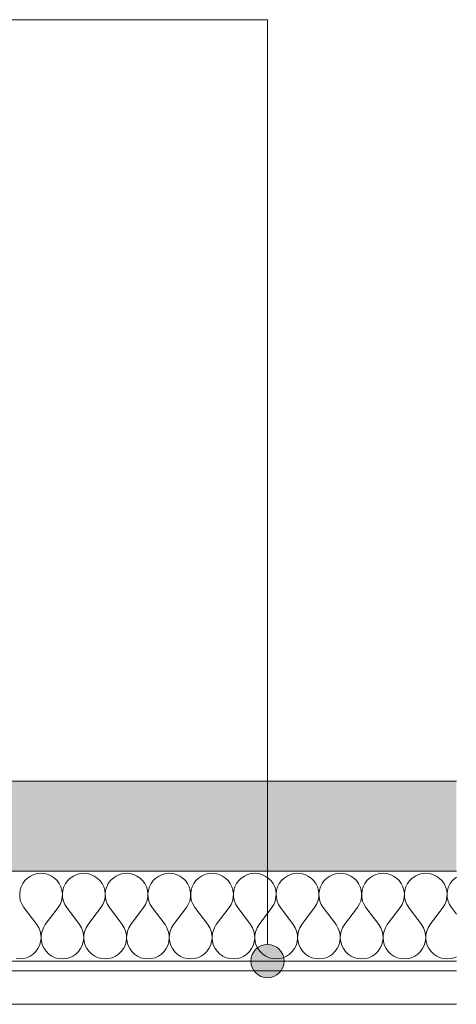
# Model space of a CAD drawing. Units: millimetres. Extents: x 43805 to 59262, y -300 to 4415.
# Drawn here: x 45238 to 45369, y 2950 to 3246 of the extents above; entities that cross this region are included whole.
import ezdxf

# ---------------------------------------------------------------- set-up
doc = ezdxf.new("R2010")
doc.units = ezdxf.units.MM
doc.header["$MEASUREMENT"] = 0
doc.linetypes.add('Wipeout_Contour', pattern=[1000, 0, -1000])
doc.layers.add('RS2-1_RIBISEIN 2 1.K_1_AR - SEINAD - siseseinad', color=7, linetype='Continuous')
doc.layers.add('RS2-1_RIBISEIN 2 1.K_1_SA - RIPPLAED', color=7, linetype='Continuous')
for name, color, linetype, lineweight, true_color in [('RS2-1_RIBISEIN 2 1.K_1_AR - SEINAD - siseseinad_Pen_No__245', 7, 'Continuous', 13, 0x474874), ('RS2-1_RIBISEIN 2 1.K_1_SA - RIPPLAED_Pen_No__172', 7, 'Continuous', 13, 0xb6b6b6), ('RS2-1_RIBISEIN 2 1.K_1_SA - RIPPLAED_Pen_No__241', 7, 'Continuous', 13, 0xff9433)]:
    doc.layers.add(name, color=color, linetype=linetype, lineweight=lineweight, true_color=true_color)
doc.layers.add('RS2-1_RIBISEIN 2 1.K_1_SA - RIPPLAED_Pen_No__1', color=255, linetype='Continuous', lineweight=13)

# ---------------------------------------------------------------- blocks, each defined once
blk = doc.blocks.new('*X5', base_point=(37601.76, -3161.87))
at = {"layer": 'RS2-1_RIBISEIN 2 1.K_1_SA - RIPPLAED_Pen_No__241', "color": 30, "linetype": 'Continuous', "lineweight": 13, "true_color": 0xff9433}
for p, q in [((45241.14, 2988.54), (45240.24, 2987.92)), ((45242.14, 2988.99), (45241.14, 2988.54)), ((45243.2, 2989.26), (45242.14, 2988.99)), ((45244.29, 2989.36), (45243.2, 2989.26)), ((45245.38, 2989.26), (45244.29, 2989.36)), ((45246.43, 2988.99), (45245.38, 2989.26)), ((45247.43, 2988.54), (45246.43, 2988.99)), ((45248.33, 2987.92), (45247.43, 2988.54)), ((45254, 2988.54), (45253.09, 2987.92)), ((45255, 2988.99), (45254, 2988.54)), ((45256.05, 2989.26), (45255, 2988.99)), ((45257.14, 2989.36), (45256.05, 2989.26)), ((45258.23, 2989.26), (45257.14, 2989.36)), ((45259.29, 2988.99), (45258.23, 2989.26)), ((45260.29, 2988.54), (45259.29, 2988.99)), ((45261.19, 2987.92), (45260.29, 2988.54)), ((45266.86, 2988.54), (45265.95, 2987.92)), ((45267.85, 2988.99), (45266.86, 2988.54)), ((45268.91, 2989.26), (45267.85, 2988.99)), ((45270, 2989.36), (45268.91, 2989.26)), ((45271.09, 2989.26), (45270, 2989.36)), ((45272.15, 2988.99), (45271.09, 2989.26)), ((45273.14, 2988.54), (45272.15, 2988.99)), ((45274.05, 2987.92), (45273.14, 2988.54)), ((45279.71, 2988.54), (45278.81, 2987.92)), ((45280.71, 2988.99), (45279.71, 2988.54)), ((45281.77, 2989.26), (45280.71, 2988.99)), ((45282.86, 2989.36), (45281.77, 2989.26)), ((45283.95, 2989.26), (45282.86, 2989.36)), ((45285, 2988.99), (45283.95, 2989.26)), ((45286, 2988.54), (45285, 2988.99)), ((45286.91, 2987.92), (45286, 2988.54)), ((45292.57, 2988.54), (45291.67, 2987.92)), ((45293.57, 2988.99), (45292.57, 2988.54)), ((45294.62, 2989.26), (45293.57, 2988.99)), ((45295.71, 2989.36), (45294.62, 2989.26)), ((45296.8, 2989.26), (45295.71, 2989.36)), ((45297.86, 2988.99), (45296.8, 2989.26)), ((45298.86, 2988.54), (45297.86, 2988.99)), ((45299.76, 2987.92), (45298.86, 2988.54)), ((45305.43, 2988.54), (45304.52, 2987.92)), ((45306.42, 2988.99), (45305.43, 2988.54)), ((45307.48, 2989.26), (45306.42, 2988.99)), ((45308.57, 2989.36), (45307.48, 2989.26)), ((45309.66, 2989.26), (45308.57, 2989.36)), ((45310.72, 2988.99), (45309.66, 2989.26)), ((45311.72, 2988.54), (45310.72, 2988.99)), ((45312.62, 2987.92), (45311.72, 2988.54)), ((45318.28, 2988.54), (45317.38, 2987.92)), ((45319.28, 2988.99), (45318.28, 2988.54)), ((45320.34, 2989.26), (45319.28, 2988.99)), ((45321.43, 2989.36), (45320.34, 2989.26)), ((45322.52, 2989.26), (45321.43, 2989.36)), ((45323.58, 2988.99), (45322.52, 2989.26)), ((45324.57, 2988.54), (45323.58, 2988.99)), ((45325.48, 2987.92), (45324.57, 2988.54)), ((45331.14, 2988.54), (45330.24, 2987.92)), ((45332.14, 2988.99), (45331.14, 2988.54)), ((45333.2, 2989.26), (45332.14, 2988.99)), ((45334.29, 2989.36), (45333.2, 2989.26)), ((45335.38, 2989.26), (45334.29, 2989.36)), ((45336.43, 2988.99), (45335.38, 2989.26)), ((45337.43, 2988.54), (45336.43, 2988.99)), ((45338.33, 2987.92), (45337.43, 2988.54)), ((45344, 2988.54), (45343.09, 2987.92)), ((45345, 2988.99), (45344, 2988.54)), ((45346.05, 2989.26), (45345, 2988.99)), ((45347.14, 2989.36), (45346.05, 2989.26)), ((45348.23, 2989.26), (45347.14, 2989.36)), ((45349.29, 2988.99), (45348.23, 2989.26)), ((45350.29, 2988.54), (45349.29, 2988.99)), ((45351.19, 2987.92), (45350.29, 2988.54)), ((45356.86, 2988.54), (45355.95, 2987.92)), ((45357.85, 2988.99), (45356.86, 2988.54)), ((45358.91, 2989.26), (45357.85, 2988.99)), ((45360, 2989.36), (45358.91, 2989.26)), ((45361.09, 2989.26), (45360, 2989.36)), ((45362.15, 2988.99), (45361.09, 2989.26)), ((45363.14, 2988.54), (45362.15, 2988.99)), ((45364.05, 2987.92), (45363.14, 2988.54)), ((45369.19, 2988.18), (45368.81, 2987.92)), ((45238.31, 2985.3), (45238, 2984.26)), ((45238.8, 2986.28), (45238.31, 2985.3)), ((45239.45, 2987.16), (45238.8, 2986.28)), ((45240.24, 2987.92), (45239.45, 2987.16)), ((45249.12, 2987.16), (45248.33, 2987.92)), ((45249.77, 2986.28), (45249.12, 2987.16)), ((45250.26, 2985.3), (45249.77, 2986.28)), ((45250.58, 2984.26), (45250.26, 2985.3)), ((45251.17, 2985.3), (45250.85, 2984.26)), ((45251.66, 2986.28), (45251.17, 2985.3)), ((45252.31, 2987.16), (45251.66, 2986.28)), ((45253.09, 2987.92), (45252.31, 2987.16)), ((45261.98, 2987.16), (45261.19, 2987.92)), ((45262.63, 2986.28), (45261.98, 2987.16)), ((45263.12, 2985.3), (45262.63, 2986.28)), ((45263.43, 2984.26), (45263.12, 2985.3)), ((45264.03, 2985.3), (45263.71, 2984.26)), ((45264.52, 2986.28), (45264.03, 2985.3)), ((45265.16, 2987.16), (45264.52, 2986.28)), ((45265.95, 2987.92), (45265.16, 2987.16)), ((45274.84, 2987.16), (45274.05, 2987.92)), ((45275.48, 2986.28), (45274.84, 2987.16)), ((45275.97, 2985.3), (45275.48, 2986.28)), ((45276.29, 2984.26), (45275.97, 2985.3)), ((45276.88, 2985.3), (45276.57, 2984.26)), ((45277.37, 2986.28), (45276.88, 2985.3)), ((45278.02, 2987.16), (45277.37, 2986.28)), ((45278.81, 2987.92), (45278.02, 2987.16)), ((45287.69, 2987.16), (45286.91, 2987.92)), ((45288.34, 2986.28), (45287.69, 2987.16)), ((45288.83, 2985.3), (45288.34, 2986.28)), ((45289.15, 2984.26), (45288.83, 2985.3)), ((45289.74, 2985.3), (45289.42, 2984.26)), ((45290.23, 2986.28), (45289.74, 2985.3)), ((45290.88, 2987.16), (45290.23, 2986.28)), ((45291.67, 2987.92), (45290.88, 2987.16)), ((45300.55, 2987.16), (45299.76, 2987.92)), ((45301.2, 2986.28), (45300.55, 2987.16)), ((45301.69, 2985.3), (45301.2, 2986.28)), ((45302, 2984.26), (45301.69, 2985.3)), ((45302.6, 2985.3), (45302.28, 2984.26)), ((45303.09, 2986.28), (45302.6, 2985.3)), ((45303.73, 2987.16), (45303.09, 2986.28)), ((45304.52, 2987.92), (45303.73, 2987.16)), ((45313.41, 2987.16), (45312.62, 2987.92)), ((45314.06, 2986.28), (45313.41, 2987.16)), ((45314.55, 2985.3), (45314.06, 2986.28)), ((45314.86, 2984.26), (45314.55, 2985.3)), ((45315.45, 2985.3), (45315.14, 2984.26)), ((45315.94, 2986.28), (45315.45, 2985.3)), ((45316.59, 2987.16), (45315.94, 2986.28)), ((45317.38, 2987.92), (45316.59, 2987.16)), ((45326.27, 2987.16), (45325.48, 2987.92)), ((45326.91, 2986.28), (45326.27, 2987.16)), ((45327.4, 2985.3), (45326.91, 2986.28)), ((45327.72, 2984.26), (45327.4, 2985.3)), ((45328.31, 2985.3), (45328, 2984.26)), ((45328.8, 2986.28), (45328.31, 2985.3)), ((45329.45, 2987.16), (45328.8, 2986.28)), ((45330.24, 2987.92), (45329.45, 2987.16)), ((45339.12, 2987.16), (45338.33, 2987.92)), ((45339.77, 2986.28), (45339.12, 2987.16)), ((45340.26, 2985.3), (45339.77, 2986.28)), ((45340.58, 2984.26), (45340.26, 2985.3)), ((45341.17, 2985.3), (45340.85, 2984.26)), ((45341.66, 2986.28), (45341.17, 2985.3)), ((45342.31, 2987.16), (45341.66, 2986.28)), ((45343.09, 2987.92), (45342.31, 2987.16)), ((45351.98, 2987.16), (45351.19, 2987.92)), ((45352.63, 2986.28), (45351.98, 2987.16)), ((45353.12, 2985.3), (45352.63, 2986.28)), ((45353.43, 2984.26), (45353.12, 2985.3)), ((45354.03, 2985.3), (45353.71, 2984.26)), ((45354.52, 2986.28), (45354.03, 2985.3)), ((45355.16, 2987.16), (45354.52, 2986.28)), ((45355.95, 2987.92), (45355.16, 2987.16)), ((45364.84, 2987.16), (45364.05, 2987.92)), ((45365.48, 2986.28), (45364.84, 2987.16)), ((45365.97, 2985.3), (45365.48, 2986.28)), ((45366.29, 2984.26), (45365.97, 2985.3)), ((45366.88, 2985.3), (45366.57, 2984.26)), ((45367.37, 2986.28), (45366.88, 2985.3)), ((45368.02, 2987.16), (45367.37, 2986.28)), ((45368.81, 2987.92), (45368.02, 2987.16)), ((45238, 2984.26), (45237.86, 2983.17)), ((45237.86, 2983.17), (45237.91, 2982.08)), ((45250.71, 2983.17), (45250.58, 2984.26)), ((45250.66, 2982.08), (45250.71, 2983.17)), ((45250.85, 2984.26), (45250.72, 2983.17)), ((45250.72, 2983.17), (45250.77, 2982.08)), ((45263.57, 2983.17), (45263.43, 2984.26)), ((45263.52, 2982.08), (45263.57, 2983.17)), ((45263.71, 2984.26), (45263.58, 2983.17)), ((45263.58, 2983.17), (45263.63, 2982.08)), ((45276.42, 2983.17), (45276.29, 2984.26)), ((45276.37, 2982.08), (45276.42, 2983.17)), ((45276.57, 2984.26), (45276.43, 2983.17)), ((45276.43, 2983.17), (45276.48, 2982.08)), ((45289.28, 2983.17), (45289.15, 2984.26)), ((45289.23, 2982.08), (45289.28, 2983.17)), ((45289.42, 2984.26), (45289.29, 2983.17)), ((45289.29, 2983.17), (45289.34, 2982.08)), ((45302.14, 2983.17), (45302, 2984.26)), ((45302.09, 2982.08), (45302.14, 2983.17)), ((45302.28, 2984.26), (45302.15, 2983.17)), ((45302.15, 2983.17), (45302.2, 2982.08)), ((45315, 2983.17), (45314.86, 2984.26)), ((45314.94, 2982.08), (45315, 2983.17)), ((45315.14, 2984.26), (45315, 2983.17)), ((45315, 2983.17), (45315.06, 2982.08)), ((45327.85, 2983.17), (45327.72, 2984.26)), ((45327.8, 2982.08), (45327.85, 2983.17)), ((45328, 2984.26), (45327.86, 2983.17)), ((45327.86, 2983.17), (45327.91, 2982.08)), ((45340.71, 2983.17), (45340.58, 2984.26)), ((45340.66, 2982.08), (45340.71, 2983.17)), ((45340.85, 2984.26), (45340.72, 2983.17)), ((45340.72, 2983.17), (45340.77, 2982.08)), ((45353.57, 2983.17), (45353.43, 2984.26)), ((45353.52, 2982.08), (45353.57, 2983.17)), ((45353.71, 2984.26), (45353.58, 2983.17)), ((45353.58, 2983.17), (45353.63, 2982.08)), ((45366.42, 2983.17), (45366.29, 2984.26)), ((45366.37, 2982.08), (45366.42, 2983.17)), ((45366.57, 2984.26), (45366.43, 2983.17)), ((45366.43, 2983.17), (45366.48, 2982.08)), ((45237.91, 2982.08), (45238.15, 2981.01)), ((45238.15, 2981.01), (45238.56, 2980)), ((45238.56, 2980), (45239.14, 2979.07)), ((45249.43, 2979.07), (45250.01, 2980)), ((45250.01, 2980), (45250.42, 2981.01)), ((45250.42, 2981.01), (45250.66, 2982.08)), ((45250.77, 2982.08), (45251.01, 2981.01)), ((45251.01, 2981.01), (45251.42, 2980)), ((45251.42, 2980), (45252, 2979.07)), ((45262.29, 2979.07), (45262.87, 2980)), ((45262.87, 2980), (45263.28, 2981.01)), ((45263.28, 2981.01), (45263.52, 2982.08)), ((45263.63, 2982.08), (45263.86, 2981.01)), ((45263.86, 2981.01), (45264.28, 2980)), ((45264.28, 2980), (45264.86, 2979.07)), ((45275.14, 2979.07), (45275.72, 2980)), ((45275.72, 2980), (45276.14, 2981.01)), ((45276.14, 2981.01), (45276.37, 2982.08)), ((45276.48, 2982.08), (45276.72, 2981.01)), ((45276.72, 2981.01), (45277.13, 2980)), ((45277.13, 2980), (45277.71, 2979.07)), ((45288, 2979.07), (45288.58, 2980)), ((45288.58, 2980), (45288.99, 2981.01)), ((45288.99, 2981.01), (45289.23, 2982.08)), ((45289.34, 2982.08), (45289.58, 2981.01)), ((45289.58, 2981.01), (45289.99, 2980)), ((45289.99, 2980), (45290.57, 2979.07)), ((45300.86, 2979.07), (45301.44, 2980)), ((45301.44, 2980), (45301.85, 2981.01)), ((45301.85, 2981.01), (45302.09, 2982.08)), ((45302.2, 2982.08), (45302.44, 2981.01)), ((45302.44, 2981.01), (45302.85, 2980)), ((45302.85, 2980), (45303.43, 2979.07)), ((45313.71, 2979.07), (45314.29, 2980)), ((45314.29, 2980), (45314.71, 2981.01)), ((45314.71, 2981.01), (45314.94, 2982.08)), ((45315.06, 2982.08), (45315.29, 2981.01)), ((45315.29, 2981.01), (45315.71, 2980)), ((45315.71, 2980), (45316.29, 2979.07)), ((45326.57, 2979.07), (45327.15, 2980)), ((45327.15, 2980), (45327.56, 2981.01)), ((45327.56, 2981.01), (45327.8, 2982.08)), ((45327.91, 2982.08), (45328.15, 2981.01)), ((45328.15, 2981.01), (45328.56, 2980)), ((45328.56, 2980), (45329.14, 2979.07)), ((45339.43, 2979.07), (45340.01, 2980)), ((45340.01, 2980), (45340.42, 2981.01)), ((45340.42, 2981.01), (45340.66, 2982.08)), ((45340.77, 2982.08), (45341.01, 2981.01)), ((45341.01, 2981.01), (45341.42, 2980)), ((45341.42, 2980), (45342, 2979.07)), ((45352.29, 2979.07), (45352.87, 2980)), ((45352.87, 2980), (45353.28, 2981.01)), ((45353.28, 2981.01), (45353.52, 2982.08)), ((45353.63, 2982.08), (45353.86, 2981.01)), ((45353.86, 2981.01), (45354.28, 2980)), ((45354.28, 2980), (45354.86, 2979.07)), ((45365.14, 2979.07), (45365.72, 2980)), ((45365.72, 2980), (45366.14, 2981.01)), ((45366.14, 2981.01), (45366.37, 2982.08)), ((45366.48, 2982.08), (45366.72, 2981.01)), ((45366.72, 2981.01), (45367.13, 2980)), ((45367.13, 2980), (45367.71, 2979.07)), ((45243, 2973.93), (45239.14, 2979.07)), ((45245.57, 2973.93), (45249.43, 2979.07)), ((45255.86, 2973.93), (45252, 2979.07)), ((45258.43, 2973.93), (45262.29, 2979.07)), ((45268.71, 2973.93), (45264.86, 2979.07)), ((45271.29, 2973.93), (45275.14, 2979.07)), ((45281.57, 2973.93), (45277.71, 2979.07)), ((45284.14, 2973.93), (45288, 2979.07)), ((45294.43, 2973.93), (45290.57, 2979.07)), ((45297, 2973.93), (45300.86, 2979.07)), ((45307.29, 2973.93), (45303.43, 2979.07)), ((45309.86, 2973.93), (45313.71, 2979.07)), ((45320.14, 2973.93), (45316.29, 2979.07)), ((45322.71, 2973.93), (45326.57, 2979.07)), ((45333, 2973.93), (45329.14, 2979.07)), ((45335.57, 2973.93), (45339.43, 2979.07)), ((45345.86, 2973.93), (45342, 2979.07)), ((45348.43, 2973.93), (45352.29, 2979.07)), ((45358.71, 2973.93), (45354.86, 2979.07)), ((45361.29, 2973.93), (45365.14, 2979.07)), ((45369.19, 2977.11), (45367.71, 2979.07)), ((45243.58, 2973), (45243, 2973.93)), ((45245.57, 2973.93), (45244.99, 2973)), ((45256.44, 2973), (45255.86, 2973.93)), ((45258.43, 2973.93), (45257.85, 2973)), ((45269.29, 2973), (45268.71, 2973.93)), ((45271.29, 2973.93), (45270.71, 2973)), ((45282.15, 2973), (45281.57, 2973.93)), ((45284.14, 2973.93), (45283.56, 2973)), ((45295.01, 2973), (45294.43, 2973.93)), ((45297, 2973.93), (45296.42, 2973)), ((45307.87, 2973), (45307.29, 2973.93)), ((45309.86, 2973.93), (45309.28, 2973)), ((45320.72, 2973), (45320.14, 2973.93)), ((45322.71, 2973.93), (45322.13, 2973)), ((45333.58, 2973), (45333, 2973.93)), ((45335.57, 2973.93), (45334.99, 2973)), ((45346.44, 2973), (45345.86, 2973.93)), ((45348.43, 2973.93), (45347.85, 2973)), ((45359.29, 2973), (45358.71, 2973.93)), ((45361.29, 2973.93), (45360.71, 2973)), ((45243.99, 2971.99), (45243.58, 2973)), ((45244.23, 2970.92), (45243.99, 2971.99)), ((45244.28, 2969.83), (45244.23, 2970.92)), ((45244.34, 2970.92), (45244.29, 2969.83)), ((45244.58, 2971.99), (45244.34, 2970.92)), ((45244.99, 2973), (45244.58, 2971.99)), ((45256.85, 2971.99), (45256.44, 2973)), ((45257.09, 2970.92), (45256.85, 2971.99)), ((45257.14, 2969.83), (45257.09, 2970.92)), ((45257.2, 2970.92), (45257.15, 2969.83)), ((45257.44, 2971.99), (45257.2, 2970.92)), ((45257.85, 2973), (45257.44, 2971.99)), ((45269.71, 2971.99), (45269.29, 2973)), ((45269.94, 2970.92), (45269.71, 2971.99)), ((45270, 2969.83), (45269.94, 2970.92)), ((45270.06, 2970.92), (45270, 2969.83)), ((45270.29, 2971.99), (45270.06, 2970.92)), ((45270.71, 2973), (45270.29, 2971.99)), ((45282.56, 2971.99), (45282.15, 2973)), ((45282.8, 2970.92), (45282.56, 2971.99)), ((45282.85, 2969.83), (45282.8, 2970.92)), ((45282.91, 2970.92), (45282.86, 2969.83)), ((45283.15, 2971.99), (45282.91, 2970.92)), ((45283.56, 2973), (45283.15, 2971.99)), ((45295.42, 2971.99), (45295.01, 2973)), ((45295.66, 2970.92), (45295.42, 2971.99)), ((45295.71, 2969.83), (45295.66, 2970.92)), ((45295.77, 2970.92), (45295.72, 2969.83)), ((45296.01, 2971.99), (45295.77, 2970.92)), ((45296.42, 2973), (45296.01, 2971.99)), ((45308.28, 2971.99), (45307.87, 2973)), ((45308.52, 2970.92), (45308.28, 2971.99)), ((45308.57, 2969.83), (45308.52, 2970.92)), ((45308.63, 2970.92), (45308.58, 2969.83)), ((45308.86, 2971.99), (45308.63, 2970.92)), ((45309.28, 2973), (45308.86, 2971.99)), ((45321.14, 2971.99), (45320.72, 2973)), ((45321.37, 2970.92), (45321.14, 2971.99)), ((45321.42, 2969.83), (45321.37, 2970.92)), ((45321.48, 2970.92), (45321.43, 2969.83)), ((45321.72, 2971.99), (45321.48, 2970.92)), ((45322.13, 2973), (45321.72, 2971.99)), ((45333.99, 2971.99), (45333.58, 2973)), ((45334.23, 2970.92), (45333.99, 2971.99)), ((45334.28, 2969.83), (45334.23, 2970.92)), ((45334.34, 2970.92), (45334.29, 2969.83)), ((45334.58, 2971.99), (45334.34, 2970.92)), ((45334.99, 2973), (45334.58, 2971.99)), ((45346.85, 2971.99), (45346.44, 2973)), ((45347.09, 2970.92), (45346.85, 2971.99)), ((45347.14, 2969.83), (45347.09, 2970.92)), ((45347.2, 2970.92), (45347.15, 2969.83)), ((45347.44, 2971.99), (45347.2, 2970.92)), ((45347.85, 2973), (45347.44, 2971.99)), ((45359.71, 2971.99), (45359.29, 2973)), ((45359.94, 2970.92), (45359.71, 2971.99)), ((45360, 2969.83), (45359.94, 2970.92)), ((45360.06, 2970.92), (45360, 2969.83)), ((45360.29, 2971.99), (45360.06, 2970.92)), ((45360.71, 2973), (45360.29, 2971.99)), ((45243.34, 2966.72), (45243.83, 2967.7)), ((45243.83, 2967.7), (45244.15, 2968.74)), ((45244.15, 2968.74), (45244.28, 2969.83)), ((45244.29, 2969.83), (45244.42, 2968.74)), ((45244.42, 2968.74), (45244.74, 2967.7)), ((45244.74, 2967.7), (45245.23, 2966.72)), ((45256.2, 2966.72), (45256.69, 2967.7)), ((45256.69, 2967.7), (45257, 2968.74)), ((45257, 2968.74), (45257.14, 2969.83)), ((45257.15, 2969.83), (45257.28, 2968.74)), ((45257.28, 2968.74), (45257.6, 2967.7)), ((45257.6, 2967.7), (45258.09, 2966.72)), ((45269.06, 2966.72), (45269.55, 2967.7)), ((45269.55, 2967.7), (45269.86, 2968.74)), ((45269.86, 2968.74), (45270, 2969.83)), ((45270, 2969.83), (45270.14, 2968.74)), ((45270.14, 2968.74), (45270.45, 2967.7)), ((45270.45, 2967.7), (45270.94, 2966.72)), ((45281.91, 2966.72), (45282.4, 2967.7)), ((45282.4, 2967.7), (45282.72, 2968.74)), ((45282.72, 2968.74), (45282.85, 2969.83)), ((45282.86, 2969.83), (45283, 2968.74)), ((45283, 2968.74), (45283.31, 2967.7)), ((45283.31, 2967.7), (45283.8, 2966.72)), ((45294.77, 2966.72), (45295.26, 2967.7)), ((45295.26, 2967.7), (45295.58, 2968.74)), ((45295.58, 2968.74), (45295.71, 2969.83)), ((45295.72, 2969.83), (45295.85, 2968.74)), ((45295.85, 2968.74), (45296.17, 2967.7)), ((45296.17, 2967.7), (45296.66, 2966.72)), ((45307.63, 2966.72), (45308.12, 2967.7)), ((45308.12, 2967.7), (45308.43, 2968.74)), ((45308.43, 2968.74), (45308.57, 2969.83)), ((45308.58, 2969.83), (45308.71, 2968.74)), ((45308.71, 2968.74), (45309.03, 2967.7)), ((45309.03, 2967.7), (45309.52, 2966.72)), ((45320.48, 2966.72), (45320.97, 2967.7)), ((45320.97, 2967.7), (45321.29, 2968.74)), ((45321.29, 2968.74), (45321.42, 2969.83)), ((45321.43, 2969.83), (45321.57, 2968.74)), ((45321.57, 2968.74), (45321.88, 2967.7)), ((45321.88, 2967.7), (45322.37, 2966.72)), ((45333.34, 2966.72), (45333.83, 2967.7)), ((45333.83, 2967.7), (45334.15, 2968.74)), ((45334.15, 2968.74), (45334.28, 2969.83)), ((45334.29, 2969.83), (45334.42, 2968.74)), ((45334.42, 2968.74), (45334.74, 2967.7)), ((45334.74, 2967.7), (45335.23, 2966.72)), ((45346.2, 2966.72), (45346.69, 2967.7)), ((45346.69, 2967.7), (45347, 2968.74)), ((45347, 2968.74), (45347.14, 2969.83)), ((45347.15, 2969.83), (45347.28, 2968.74)), ((45347.28, 2968.74), (45347.6, 2967.7)), ((45347.6, 2967.7), (45348.09, 2966.72)), ((45359.06, 2966.72), (45359.55, 2967.7)), ((45359.55, 2967.7), (45359.86, 2968.74)), ((45359.86, 2968.74), (45360, 2969.83)), ((45360, 2969.83), (45360.14, 2968.74)), ((45360.14, 2968.74), (45360.45, 2967.7)), ((45360.45, 2967.7), (45360.94, 2966.72)), ((45240, 2964.01), (45241, 2964.46)), ((45241, 2964.46), (45241.91, 2965.08)), ((45241.91, 2965.08), (45242.69, 2965.84)), ((45242.69, 2965.84), (45243.34, 2966.72)), ((45245.23, 2966.72), (45245.88, 2965.84)), ((45245.88, 2965.84), (45246.67, 2965.08)), ((45246.67, 2965.08), (45247.57, 2964.46)), ((45247.57, 2964.46), (45248.57, 2964.01)), ((45252.86, 2964.01), (45253.86, 2964.46)), ((45253.86, 2964.46), (45254.76, 2965.08)), ((45254.76, 2965.08), (45255.55, 2965.84)), ((45255.55, 2965.84), (45256.2, 2966.72)), ((45258.09, 2966.72), (45258.73, 2965.84)), ((45258.73, 2965.84), (45259.52, 2965.08)), ((45259.52, 2965.08), (45260.43, 2964.46)), ((45260.43, 2964.46), (45261.42, 2964.01)), ((45265.72, 2964.01), (45266.72, 2964.46)), ((45266.72, 2964.46), (45267.62, 2965.08)), ((45267.62, 2965.08), (45268.41, 2965.84)), ((45268.41, 2965.84), (45269.06, 2966.72)), ((45270.94, 2966.72), (45271.59, 2965.84)), ((45271.59, 2965.84), (45272.38, 2965.08)), ((45272.38, 2965.08), (45273.28, 2964.46)), ((45273.28, 2964.46), (45274.28, 2964.01)), ((45278.58, 2964.01), (45279.57, 2964.46)), ((45279.57, 2964.46), (45280.48, 2965.08)), ((45280.48, 2965.08), (45281.27, 2965.84)), ((45281.27, 2965.84), (45281.91, 2966.72)), ((45283.8, 2966.72), (45284.45, 2965.84)), ((45284.45, 2965.84), (45285.24, 2965.08)), ((45285.24, 2965.08), (45286.14, 2964.46)), ((45286.14, 2964.46), (45287.14, 2964.01)), ((45291.43, 2964.01), (45292.43, 2964.46)), ((45292.43, 2964.46), (45293.33, 2965.08)), ((45293.33, 2965.08), (45294.12, 2965.84)), ((45294.12, 2965.84), (45294.77, 2966.72)), ((45296.66, 2966.72), (45297.31, 2965.84)), ((45297.31, 2965.84), (45298.09, 2965.08)), ((45298.09, 2965.08), (45299, 2964.46)), ((45299, 2964.46), (45300, 2964.01)), ((45304.29, 2964.01), (45305.29, 2964.46)), ((45305.29, 2964.46), (45306.19, 2965.08)), ((45306.19, 2965.08), (45306.98, 2965.84)), ((45306.98, 2965.84), (45307.63, 2966.72)), ((45309.52, 2966.72), (45310.16, 2965.84)), ((45310.16, 2965.84), (45310.95, 2965.08)), ((45310.95, 2965.08), (45311.86, 2964.46)), ((45311.86, 2964.46), (45312.85, 2964.01)), ((45317.15, 2964.01), (45318.14, 2964.46)), ((45318.14, 2964.46), (45319.05, 2965.08)), ((45319.05, 2965.08), (45319.84, 2965.84)), ((45319.84, 2965.84), (45320.48, 2966.72)), ((45322.37, 2966.72), (45323.02, 2965.84)), ((45323.02, 2965.84), (45323.81, 2965.08)), ((45323.81, 2965.08), (45324.71, 2964.46)), ((45324.71, 2964.46), (45325.71, 2964.01)), ((45330, 2964.01), (45331, 2964.46)), ((45331, 2964.46), (45331.91, 2965.08)), ((45331.91, 2965.08), (45332.69, 2965.84)), ((45332.69, 2965.84), (45333.34, 2966.72)), ((45335.23, 2966.72), (45335.88, 2965.84)), ((45335.88, 2965.84), (45336.67, 2965.08)), ((45336.67, 2965.08), (45337.57, 2964.46)), ((45337.57, 2964.46), (45338.57, 2964.01)), ((45342.86, 2964.01), (45343.86, 2964.46)), ((45343.86, 2964.46), (45344.76, 2965.08)), ((45344.76, 2965.08), (45345.55, 2965.84)), ((45345.55, 2965.84), (45346.2, 2966.72)), ((45348.09, 2966.72), (45348.73, 2965.84)), ((45348.73, 2965.84), (45349.52, 2965.08)), ((45349.52, 2965.08), (45350.43, 2964.46)), ((45350.43, 2964.46), (45351.42, 2964.01)), ((45355.72, 2964.01), (45356.72, 2964.46)), ((45356.72, 2964.46), (45357.62, 2965.08)), ((45357.62, 2965.08), (45358.41, 2965.84)), ((45358.41, 2965.84), (45359.06, 2966.72)), ((45360.94, 2966.72), (45361.59, 2965.84)), ((45361.59, 2965.84), (45362.38, 2965.08)), ((45362.38, 2965.08), (45363.28, 2964.46)), ((45363.28, 2964.46), (45364.28, 2964.01)), ((45236.77, 2963.74), (45237.86, 2963.64)), ((45237.86, 2963.64), (45238.95, 2963.74)), ((45238.95, 2963.74), (45240, 2964.01)), ((45248.57, 2964.01), (45249.62, 2963.74)), ((45249.62, 2963.74), (45250.71, 2963.64)), ((45250.71, 2963.64), (45251.8, 2963.74)), ((45251.8, 2963.74), (45252.86, 2964.01)), ((45261.42, 2964.01), (45262.48, 2963.74)), ((45262.48, 2963.74), (45263.57, 2963.64)), ((45263.57, 2963.64), (45264.66, 2963.74)), ((45264.66, 2963.74), (45265.72, 2964.01)), ((45274.28, 2964.01), (45275.34, 2963.74)), ((45275.34, 2963.74), (45276.43, 2963.64)), ((45276.43, 2963.64), (45277.52, 2963.74)), ((45277.52, 2963.74), (45278.58, 2964.01)), ((45287.14, 2964.01), (45288.2, 2963.74)), ((45288.2, 2963.74), (45289.29, 2963.64)), ((45289.29, 2963.64), (45290.38, 2963.74)), ((45290.38, 2963.74), (45291.43, 2964.01)), ((45300, 2964.01), (45301.05, 2963.74)), ((45301.05, 2963.74), (45302.14, 2963.64)), ((45302.14, 2963.64), (45303.23, 2963.74)), ((45303.23, 2963.74), (45304.29, 2964.01)), ((45312.85, 2964.01), (45313.91, 2963.74)), ((45313.91, 2963.74), (45315, 2963.64)), ((45315, 2963.64), (45316.09, 2963.74)), ((45316.09, 2963.74), (45317.15, 2964.01)), ((45325.71, 2964.01), (45326.77, 2963.74)), ((45326.77, 2963.74), (45327.86, 2963.64)), ((45327.86, 2963.64), (45328.95, 2963.74)), ((45328.95, 2963.74), (45330, 2964.01)), ((45338.57, 2964.01), (45339.62, 2963.74)), ((45339.62, 2963.74), (45340.71, 2963.64)), ((45340.71, 2963.64), (45341.8, 2963.74)), ((45341.8, 2963.74), (45342.86, 2964.01)), ((45351.42, 2964.01), (45352.48, 2963.74)), ((45352.48, 2963.74), (45353.57, 2963.64)), ((45353.57, 2963.64), (45354.66, 2963.74)), ((45354.66, 2963.74), (45355.72, 2964.01)), ((45364.28, 2964.01), (45365.34, 2963.74)), ((45365.34, 2963.74), (45366.43, 2963.64)), ((45366.43, 2963.64), (45367.52, 2963.74)), ((45367.52, 2963.74), (45368.58, 2964.01)), ((45368.58, 2964.01), (45369.19, 2964.29))]:
    blk.add_line(p, q, dxfattribs=at)

msp = doc.modelspace()

# ---------------------------------------------------------------- hatches: boundary and pattern name
at = {"layer": 'RS2-1_RIBISEIN 2 1.K_1_SA - RIPPLAED', "linetype": 'Continuous', "lineweight": 0, "true_color": 0x000000}
msp.add_hatch(color=18, dxfattribs=at).paths.add_polyline_path([(44614.29, 3017), (44614.29, 2990), (45369.19, 2990), (45369.19, 3017)])

# ---------------------------------------------------------------- linework, layer by layer
at = {"layer": 'RS2-1_RIBISEIN 2 1.K_1_AR - SEINAD - siseseinad_Pen_No__245', "color": 167, "linetype": 'Continuous', "lineweight": 13, "true_color": 0x474874}
for p, q in [((45312.38, 3245.84), (45112.38, 3245.84)), ((45312.38, 2968), (45312.38, 3245.84))]:
    msp.add_line(p, q, dxfattribs=at)
at = {"layer": 'RS2-1_RIBISEIN 2 1.K_1_SA - RIPPLAED_Pen_No__1', "color": 255, "linetype": 'Continuous', "lineweight": 13}
for p, q in [((45369.19, 3017), (44614.29, 3017)), ((45369.19, 2990), (44614.29, 2990))]:
    msp.add_line(p, q, dxfattribs=at)

# ---------------------------------------------------------------- wipeouts: each hides what was drawn before it
at = {"color": 254, "linetype": 'Wipeout_Contour', "lineweight": 0, "ltscale": 180355.125575}
msp.add_wipeout([(44614.29, 2950), (45369.19, 2950), (45369.19, 2963), (44614.29, 2963)], dxfattribs=at).dxf.layer = 'RS2-1_RIBISEIN 2 1.K_1_SA - RIPPLAED'

# ---------------------------------------------------------------- next in the draw order: hatches: boundary and pattern name
at = {"layer": 'RS2-1_RIBISEIN 2 1.K_1_AR - SEINAD - siseseinad_Pen_No__245', "linetype": 'Continuous', "lineweight": 13, "true_color": 0x474874}
msp.add_hatch(color=167, dxfattribs=at).paths.add_polyline_path([(45307.38, 2963), (45307.76, 2961.09), (45308.84, 2959.46), (45310.46, 2958.38), (45312.38, 2958), (45314.29, 2958.38), (45315.91, 2959.46), (45317, 2961.09), (45317.38, 2963), (45317, 2964.91), (45315.91, 2966.54), (45314.29, 2967.62), (45312.38, 2968), (45310.46, 2967.62), (45308.84, 2966.54), (45307.76, 2964.91)])
at = {"layer": 'RS2-1_RIBISEIN 2 1.K_1_SA - RIPPLAED_Pen_No__172', "linetype": 'Continuous', "lineweight": 13, "true_color": 0xb6b6b6}
h = msp.add_hatch(dxfattribs=at)
h.set_pattern_fill('__KATUSEKATE___Profiilpl_3F', color=253, style=0, pattern_type=2)
h.set_pattern_definition([(0, (0, -5e-13), (0, 20), [])])
h.paths.add_polyline_path([(44614.29, 2950), (45369.19, 2950), (45369.19, 2963), (44614.29, 2963)])

# ---------------------------------------------------------------- next in the draw order: linework, layer by layer
at = {"layer": 'RS2-1_RIBISEIN 2 1.K_1_AR - SEINAD - siseseinad_Pen_No__245', "color": 167, "linetype": 'Continuous', "lineweight": 13, "true_color": 0x474874}
msp.add_circle((45312.38, 2963), 5, dxfattribs=at)
at = {"layer": 'RS2-1_RIBISEIN 2 1.K_1_SA - RIPPLAED_Pen_No__1', "color": 255, "linetype": 'Continuous', "lineweight": 13}
for p, q in [((45369.19, 2963), (44614.29, 2963)), ((45369.19, 2950), (44614.29, 2950))]:
    msp.add_line(p, q, dxfattribs=at)

# ---------------------------------------------------------------- next in the draw order: block references
at = {"layer": 'RS2-1_RIBISEIN 2 1.K_1_AR - SEINAD - siseseinad', "color": 151, "linetype": 'Continuous', "lineweight": 20, "true_color": 0x80c2ff}
msp.add_blockref('*X5', (37601.76, -3161.87), dxfattribs=at)

doc.saveas('drawing.dxf')
